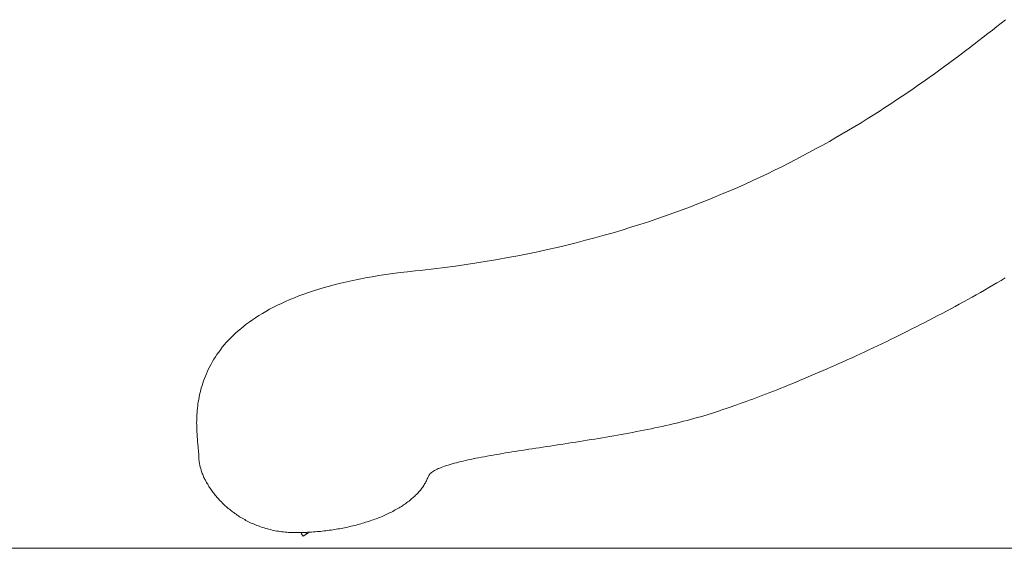
# Model space of a CAD drawing. Units: inches. Extents: x 514 to 662, y 349 to 504.
# Drawn here: x 531 to 548, y 355 to 364 of the extents above; entities that cross this region are included whole.
import ezdxf

# ---------------------------------------------------------------- set-up
doc = ezdxf.new("R2010")
doc.units = ezdxf.units.IN
doc.header["$MEASUREMENT"] = 0
doc.layers.add('_U+0421_U+043B_U+043E_U+0439 1', color=7, linetype='Continuous')

# ---------------------------------------------------------------- blocks, each defined once
blk = doc.blocks.new('block 31')
at = {"layer": '_U+0421_U+043B_U+043E_U+0439 1', "color": 250, "lineweight": 5, "true_color": 0x231f20}
for points in [[(547.806, 363.542), (547.88, 363.6)], [(547.88, 363.6), (547.954, 363.658)], [(547.954, 363.658), (548.026, 363.715)], [(547.654, 363.423), (547.731, 363.483)], [(547.731, 363.483), (547.806, 363.542)], [(547.42, 363.243), (547.499, 363.303)], [(547.499, 363.303), (547.577, 363.364)], [(547.577, 363.364), (547.654, 363.423)], [(547.175, 363.059), (547.258, 363.12)], [(547.258, 363.12), (547.339, 363.182)], [(547.339, 363.182), (547.42, 363.243)], [(546.921, 362.872), (547.007, 362.934)], [(547.007, 362.934), (547.092, 362.997)], [(547.092, 362.997), (547.175, 363.059)], [(546.747, 362.746), (546.835, 362.809)], [(546.835, 362.809), (546.921, 362.872)], [(546.476, 362.557), (546.567, 362.62)], [(546.567, 362.62), (546.658, 362.683)], [(546.658, 362.683), (546.747, 362.746)], [(546.29, 362.43), (546.384, 362.494)], [(546.384, 362.494), (546.476, 362.557)], [(546.001, 362.24), (546.099, 362.303)], [(546.099, 362.303), (546.195, 362.367)], [(546.195, 362.367), (546.29, 362.43)], [(545.702, 362.05), (545.803, 362.113)], [(545.803, 362.113), (545.903, 362.176)], [(545.903, 362.176), (546.001, 362.24)], [(545.496, 361.923), (545.6, 361.986)], [(545.6, 361.986), (545.702, 362.05)], [(545.178, 361.736), (545.285, 361.798)], [(545.285, 361.798), (545.391, 361.861)], [(545.391, 361.861), (545.496, 361.923)], [(544.847, 361.55), (544.959, 361.611)], [(544.959, 361.611), (545.069, 361.673)], [(545.069, 361.673), (545.178, 361.736)], [(544.62, 361.428), (544.735, 361.489)], [(544.735, 361.489), (544.847, 361.55)], [(544.269, 361.247), (544.388, 361.307)], [(544.388, 361.307), (544.505, 361.367)], [(544.505, 361.367), (544.62, 361.428)], [(543.906, 361.071), (544.028, 361.129)], [(544.028, 361.129), (544.15, 361.188)], [(544.15, 361.188), (544.269, 361.247)], [(543.529, 360.9), (543.656, 360.956)], [(543.656, 360.956), (543.782, 361.014)], [(543.782, 361.014), (543.906, 361.071)], [(543.139, 360.734), (543.27, 360.789)], [(543.27, 360.789), (543.4, 360.844)], [(543.4, 360.844), (543.529, 360.9)], [(542.735, 360.574), (542.871, 360.627)], [(542.871, 360.627), (543.006, 360.68)], [(543.006, 360.68), (543.139, 360.734)], [(542.317, 360.421), (542.458, 360.472)], [(542.458, 360.472), (542.597, 360.523)], [(542.597, 360.523), (542.735, 360.574)], [(541.884, 360.276), (542.03, 360.324)], [(542.03, 360.324), (542.174, 360.372)], [(542.174, 360.372), (542.317, 360.421)], [(541.285, 360.096), (541.437, 360.139)], [(541.437, 360.139), (541.588, 360.184)], [(541.588, 360.184), (541.737, 360.23)], [(541.737, 360.23), (541.884, 360.276)], [(540.659, 359.932), (540.818, 359.971)], [(540.818, 359.971), (540.975, 360.012)], [(540.975, 360.012), (541.131, 360.053)], [(541.131, 360.053), (541.285, 360.096)], [(540.004, 359.786), (540.171, 359.82)], [(540.171, 359.82), (540.335, 359.856)], [(540.335, 359.856), (540.498, 359.893)], [(540.498, 359.893), (540.659, 359.932)], [(538.97, 359.604), (539.147, 359.631)], [(539.147, 359.631), (539.322, 359.659)], [(539.322, 359.659), (539.495, 359.689)], [(539.495, 359.689), (539.667, 359.72)], [(539.667, 359.72), (539.837, 359.752)], [(539.837, 359.752), (540.004, 359.786)], [(537.739, 359.454), (537.861, 359.47)], [(537.861, 359.47), (537.985, 359.484)], [(537.985, 359.484), (538.113, 359.498)], [(538.113, 359.498), (538.243, 359.511)], [(538.243, 359.511), (538.428, 359.532)], [(538.428, 359.532), (538.61, 359.555)], [(538.61, 359.555), (538.791, 359.579)], [(538.791, 359.579), (538.97, 359.604)], [(536.77, 359.269), (536.867, 359.293)], [(536.867, 359.293), (536.967, 359.316)], [(536.967, 359.316), (537.069, 359.339)], [(537.069, 359.339), (537.174, 359.36)], [(537.174, 359.36), (537.281, 359.381)], [(537.281, 359.381), (537.392, 359.401)], [(537.392, 359.401), (537.505, 359.42)], [(537.505, 359.42), (537.62, 359.437)], [(537.62, 359.437), (537.739, 359.454)], [(547.882, 359.298), (547.813, 359.257)], [(547.951, 359.338), (547.882, 359.298)], [(548.019, 359.379), (547.951, 359.338)], [(536.242, 359.107), (536.324, 359.136)], [(536.324, 359.136), (536.408, 359.164)], [(536.408, 359.164), (536.495, 359.191)], [(536.495, 359.191), (536.584, 359.218)], [(536.584, 359.218), (536.676, 359.244)], [(536.676, 359.244), (536.77, 359.269)], [(547.604, 359.137), (547.534, 359.097)], [(547.674, 359.177), (547.604, 359.137)], [(547.744, 359.217), (547.674, 359.177)], [(547.813, 359.257), (547.744, 359.217)], [(535.867, 358.953), (535.937, 358.985)], [(535.937, 358.985), (536.01, 359.016)], [(536.01, 359.016), (536.085, 359.047)], [(536.085, 359.047), (536.162, 359.077)], [(536.162, 359.077), (536.242, 359.107)], [(547.322, 358.979), (547.25, 358.94)], [(547.393, 359.018), (547.322, 358.979)], [(547.464, 359.058), (547.393, 359.018)], [(547.534, 359.097), (547.464, 359.058)], [(535.547, 358.784), (535.607, 358.818)], [(535.607, 358.818), (535.668, 358.853)], [(535.668, 358.853), (535.732, 358.887)], [(535.732, 358.887), (535.799, 358.92)], [(535.799, 358.92), (535.867, 358.953)], [(547.035, 358.824), (546.963, 358.785)], [(547.107, 358.862), (547.035, 358.824)], [(547.179, 358.901), (547.107, 358.862)], [(547.25, 358.94), (547.179, 358.901)], [(535.278, 358.602), (535.328, 358.639)], [(535.328, 358.639), (535.38, 358.676)], [(535.38, 358.676), (535.433, 358.712)], [(535.433, 358.712), (535.489, 358.748)], [(535.489, 358.748), (535.547, 358.784)], [(546.674, 358.634), (546.601, 358.597)], [(546.746, 358.672), (546.674, 358.634)], [(546.818, 358.709), (546.746, 358.672)], [(546.891, 358.747), (546.818, 358.709)], [(546.963, 358.785), (546.891, 358.747)], [(535.096, 358.451), (535.139, 358.489)], [(535.139, 358.489), (535.183, 358.527)], [(535.183, 358.527), (535.23, 358.565)], [(535.23, 358.565), (535.278, 358.602)], [(546.383, 358.487), (546.311, 358.451)], [(546.456, 358.524), (546.383, 358.487)], [(546.528, 358.56), (546.456, 358.524)], [(546.601, 358.597), (546.528, 358.56)], [(534.942, 358.294), (534.978, 358.334)], [(534.978, 358.334), (535.016, 358.373)], [(535.016, 358.373), (535.055, 358.412)], [(535.055, 358.412), (535.096, 358.451)], [(546.021, 358.309), (545.949, 358.275)], [(546.093, 358.344), (546.021, 358.309)], [(546.166, 358.38), (546.093, 358.344)], [(546.238, 358.415), (546.166, 358.38)], [(546.311, 358.451), (546.238, 358.415)], [(534.785, 358.095), (534.814, 358.135)], [(534.814, 358.135), (534.844, 358.175)], [(534.844, 358.175), (534.875, 358.215)], [(534.875, 358.215), (534.908, 358.255)], [(534.908, 358.255), (534.942, 358.294)], [(545.663, 358.139), (545.592, 358.106)], [(545.734, 358.173), (545.663, 358.139)], [(545.806, 358.206), (545.734, 358.173)], [(545.877, 358.241), (545.806, 358.206)], [(545.949, 358.275), (545.877, 358.241)], [(534.686, 357.933), (534.709, 357.974)], [(534.709, 357.974), (534.733, 358.014)], [(534.733, 358.014), (534.758, 358.055)], [(534.758, 358.055), (534.785, 358.095)], [(545.31, 357.978), (545.241, 357.947)], [(545.38, 358.009), (545.31, 357.978)], [(545.45, 358.041), (545.38, 358.009)], [(545.521, 358.074), (545.45, 358.041)], [(545.592, 358.106), (545.521, 358.074)], [(534.607, 357.772), (534.625, 357.812)], [(534.625, 357.812), (534.644, 357.853)], [(534.644, 357.853), (534.664, 357.893)], [(534.664, 357.893), (534.686, 357.933)], [(544.966, 357.826), (544.899, 357.796)], [(545.034, 357.855), (544.966, 357.826)], [(545.103, 357.885), (545.034, 357.855)], [(545.172, 357.916), (545.103, 357.885)], [(545.241, 357.947), (545.172, 357.916)], [(534.546, 357.612), (534.56, 357.652)], [(534.56, 357.652), (534.574, 357.692)], [(534.574, 357.692), (534.59, 357.732)], [(534.59, 357.732), (534.607, 357.772)], [(544.569, 357.656), (544.504, 357.63)], [(544.634, 357.683), (544.569, 357.656)], [(544.699, 357.711), (544.634, 357.683)], [(544.765, 357.739), (544.699, 357.711)], [(544.832, 357.767), (544.765, 357.739)], [(544.899, 357.796), (544.832, 357.767)], [(534.502, 357.455), (534.512, 357.494)], [(534.512, 357.494), (534.522, 357.533)], [(534.522, 357.533), (534.534, 357.573)], [(534.534, 357.573), (534.546, 357.612)], [(544.131, 357.479), (544.071, 357.456)], [(544.192, 357.503), (544.131, 357.479)], [(544.253, 357.527), (544.192, 357.503)], [(544.315, 357.552), (544.253, 357.527)], [(544.377, 357.578), (544.315, 357.552)], [(544.44, 357.603), (544.377, 357.578)], [(544.504, 357.63), (544.44, 357.603)], [(534.472, 357.302), (534.478, 357.34)], [(534.478, 357.34), (534.485, 357.378)], [(534.485, 357.378), (534.493, 357.416)], [(534.493, 357.416), (534.502, 357.455)], [(543.674, 357.307), (543.621, 357.287)], [(543.729, 357.326), (543.674, 357.307)], [(543.784, 357.347), (543.729, 357.326)], [(543.84, 357.367), (543.784, 357.347)], [(543.896, 357.389), (543.84, 357.367)], [(543.954, 357.411), (543.896, 357.389)], [(544.012, 357.433), (543.954, 357.411)], [(544.071, 357.456), (544.012, 357.433)], [(534.451, 357.119), (534.454, 357.155)], [(534.454, 357.155), (534.457, 357.191)], [(534.457, 357.191), (534.462, 357.228)], [(534.462, 357.228), (534.466, 357.265)], [(534.466, 357.265), (534.472, 357.302)], [(543.224, 357.151), (543.173, 357.134)], [(543.224, 357.151), (543.274, 357.169)], [(543.321, 357.184), (543.274, 357.169)], [(543.369, 357.2), (543.321, 357.184)], [(543.417, 357.216), (543.369, 357.2)], [(543.467, 357.233), (543.417, 357.216)], [(543.517, 357.251), (543.467, 357.233)], [(543.569, 357.269), (543.517, 357.251)], [(543.621, 357.287), (543.569, 357.269)], [(534.444, 356.947), (534.445, 356.981)], [(534.445, 356.981), (534.446, 357.015)], [(534.446, 357.015), (534.447, 357.049)], [(534.447, 357.049), (534.449, 357.084)], [(534.449, 357.084), (534.451, 357.119)], [(542.679, 356.988), (542.621, 356.973)], [(542.737, 357.003), (542.679, 356.988)], [(542.793, 357.018), (542.737, 357.003)], [(542.85, 357.034), (542.793, 357.018)], [(542.905, 357.05), (542.85, 357.034)], [(542.96, 357.066), (542.905, 357.05)], [(543.014, 357.083), (542.96, 357.066)], [(543.068, 357.099), (543.014, 357.083)], [(543.121, 357.116), (543.068, 357.099)], [(543.173, 357.134), (543.121, 357.116)], [(534.445, 356.915), (534.444, 356.947)], [(534.445, 356.883), (534.445, 356.915)], [(534.446, 356.851), (534.445, 356.883)], [(534.447, 356.82), (534.446, 356.851)], [(534.448, 356.79), (534.447, 356.82)], [(541.891, 356.811), (541.829, 356.799)], [(541.954, 356.823), (541.891, 356.811)], [(542.016, 356.836), (541.954, 356.823)], [(542.079, 356.848), (542.016, 356.836)], [(542.14, 356.861), (542.079, 356.848)], [(542.202, 356.875), (542.14, 356.861)], [(542.263, 356.888), (542.202, 356.875)], [(542.324, 356.902), (542.263, 356.888)], [(542.384, 356.915), (542.324, 356.902)], [(542.444, 356.929), (542.384, 356.915)], [(542.504, 356.944), (542.444, 356.929)], [(542.563, 356.958), (542.504, 356.944)], [(542.621, 356.973), (542.563, 356.958)], [(534.45, 356.761), (534.448, 356.79)], [(534.452, 356.732), (534.45, 356.761)], [(534.454, 356.704), (534.452, 356.732)], [(534.456, 356.676), (534.454, 356.704)], [(534.458, 356.65), (534.456, 356.676)], [(534.46, 356.624), (534.458, 356.65)], [(540.939, 356.645), (540.876, 356.634)], [(541.002, 356.655), (540.939, 356.645)], [(541.066, 356.665), (541.002, 356.655)], [(541.129, 356.675), (541.066, 356.665)], [(541.193, 356.686), (541.129, 356.675)], [(541.257, 356.696), (541.193, 356.686)], [(541.32, 356.707), (541.257, 356.696)], [(541.384, 356.718), (541.32, 356.707)], [(541.448, 356.729), (541.384, 356.718)], [(541.512, 356.74), (541.448, 356.729)], [(541.575, 356.752), (541.512, 356.74)], [(541.639, 356.763), (541.575, 356.752)], [(541.702, 356.775), (541.639, 356.763)], [(541.765, 356.787), (541.702, 356.775)], [(541.829, 356.799), (541.765, 356.787)], [(534.463, 356.599), (534.46, 356.624)], [(534.465, 356.575), (534.463, 356.599)], [(534.467, 356.552), (534.465, 356.575)], [(534.47, 356.529), (534.467, 356.552)], [(534.472, 356.508), (534.47, 356.529)], [(534.474, 356.487), (534.472, 356.508)], [(534.476, 356.468), (534.474, 356.487)], [(539.907, 356.485), (539.85, 356.476)], [(539.964, 356.494), (539.907, 356.485)], [(540.022, 356.503), (539.964, 356.494)], [(540.08, 356.512), (540.022, 356.503)], [(540.139, 356.521), (540.08, 356.512)], [(540.198, 356.53), (540.139, 356.521)], [(540.258, 356.539), (540.198, 356.53)], [(540.318, 356.548), (540.258, 356.539)], [(540.379, 356.558), (540.318, 356.548)], [(540.44, 356.567), (540.379, 356.558)], [(540.501, 356.576), (540.44, 356.567)], [(540.563, 356.586), (540.501, 356.576)], [(540.625, 356.595), (540.563, 356.586)], [(540.687, 356.605), (540.625, 356.595)], [(540.75, 356.615), (540.687, 356.605)], [(540.813, 356.625), (540.75, 356.615)], [(540.876, 356.634), (540.813, 356.625)], [(534.477, 356.449), (534.476, 356.468)], [(534.479, 356.431), (534.477, 356.449)], [(534.48, 356.414), (534.479, 356.431)], [(534.481, 356.399), (534.48, 356.414)], [(534.482, 356.384), (534.481, 356.399)], [(534.482, 356.371), (534.482, 356.384)], [(534.482, 356.357), (534.482, 356.371)], [(534.482, 356.343), (534.482, 356.357)], [(534.483, 356.328), (534.482, 356.343)], [(534.485, 356.314), (534.483, 356.328)], [(534.486, 356.299), (534.485, 356.314)], [(538.961, 356.316), (538.92, 356.306)], [(539.002, 356.325), (538.961, 356.316)], [(539.045, 356.334), (539.002, 356.325)], [(539.089, 356.343), (539.045, 356.334)], [(539.133, 356.352), (539.089, 356.343)], [(539.179, 356.361), (539.133, 356.352)], [(539.226, 356.37), (539.179, 356.361)], [(539.273, 356.379), (539.226, 356.37)], [(539.322, 356.388), (539.273, 356.379)], [(539.371, 356.397), (539.322, 356.388)], [(539.421, 356.406), (539.371, 356.397)], [(539.472, 356.414), (539.421, 356.406)], [(539.524, 356.423), (539.472, 356.414)], [(539.577, 356.432), (539.524, 356.423)], [(539.63, 356.441), (539.577, 356.432)], [(539.684, 356.45), (539.63, 356.441)], [(539.739, 356.459), (539.684, 356.45)], [(539.794, 356.467), (539.739, 356.459)], [(539.85, 356.476), (539.794, 356.467)], [(534.488, 356.285), (534.486, 356.299)], [(534.491, 356.27), (534.488, 356.285)], [(534.493, 356.255), (534.491, 356.27)], [(534.496, 356.24), (534.493, 356.255)], [(534.5, 356.224), (534.496, 356.24)], [(534.503, 356.209), (534.5, 356.224)], [(534.507, 356.193), (534.503, 356.209)], [(534.512, 356.177), (534.507, 356.193)], [(534.517, 356.161), (534.512, 356.177)], [(534.522, 356.146), (534.517, 356.161)], [(538.458, 356.157), (538.438, 356.146)], [(538.48, 356.167), (538.458, 356.157)], [(538.502, 356.178), (538.48, 356.167)], [(538.527, 356.188), (538.502, 356.178)], [(538.552, 356.199), (538.527, 356.188)], [(538.579, 356.209), (538.552, 356.199)], [(538.608, 356.219), (538.579, 356.209)], [(538.638, 356.229), (538.608, 356.219)], [(538.669, 356.239), (538.638, 356.229)], [(538.701, 356.249), (538.669, 356.239)], [(538.734, 356.259), (538.701, 356.249)], [(538.769, 356.269), (538.734, 356.259)], [(538.805, 356.278), (538.769, 356.269)], [(538.842, 356.288), (538.805, 356.278)], [(538.881, 356.297), (538.842, 356.288)], [(538.92, 356.306), (538.881, 356.297)], [(534.527, 356.129), (534.522, 356.146)], [(534.533, 356.113), (534.527, 356.129)], [(534.539, 356.097), (534.533, 356.113)], [(534.546, 356.081), (534.539, 356.097)], [(534.552, 356.064), (534.546, 356.081)], [(534.56, 356.048), (534.552, 356.064)], [(534.567, 356.031), (534.56, 356.048)], [(534.575, 356.015), (534.567, 356.031)], [(534.583, 355.998), (534.575, 356.015)], [(534.591, 355.982), (534.583, 355.998)], [(538.31, 355.991), (538.303, 355.974)], [(538.317, 356.007), (538.31, 355.991)], [(538.324, 356.023), (538.317, 356.007)], [(538.33, 356.04), (538.324, 356.023)], [(538.336, 356.053), (538.33, 356.04)], [(538.343, 356.065), (538.336, 356.053)], [(538.352, 356.077), (538.343, 356.065)], [(538.362, 356.089), (538.352, 356.077)], [(538.374, 356.1), (538.362, 356.089)], [(538.388, 356.112), (538.374, 356.1)], [(538.403, 356.123), (538.388, 356.112)], [(538.42, 356.135), (538.403, 356.123)], [(538.438, 356.146), (538.42, 356.135)], [(534.6, 355.965), (534.591, 355.982)], [(534.609, 355.948), (534.6, 355.965)], [(534.619, 355.931), (534.609, 355.948)], [(534.629, 355.915), (534.619, 355.931)], [(534.639, 355.898), (534.629, 355.915)], [(534.649, 355.881), (534.639, 355.898)], [(534.66, 355.864), (534.649, 355.881)], [(534.671, 355.848), (534.66, 355.864)], [(534.682, 355.831), (534.671, 355.848)], [(534.694, 355.814), (534.682, 355.831)], [(538.202, 355.818), (538.189, 355.803)], [(538.214, 355.833), (538.202, 355.818)], [(538.225, 355.848), (538.214, 355.833)], [(538.236, 355.863), (538.225, 355.848)], [(538.247, 355.879), (538.236, 355.863)], [(538.258, 355.895), (538.247, 355.879)], [(538.267, 355.91), (538.258, 355.895)], [(538.277, 355.926), (538.267, 355.91)], [(538.286, 355.942), (538.277, 355.926)], [(538.295, 355.958), (538.286, 355.942)], [(538.303, 355.974), (538.295, 355.958)], [(534.706, 355.798), (534.694, 355.814)], [(534.718, 355.781), (534.706, 355.798)], [(534.731, 355.764), (534.718, 355.781)], [(534.744, 355.748), (534.731, 355.764)], [(534.757, 355.731), (534.744, 355.748)], [(534.771, 355.715), (534.757, 355.731)], [(534.785, 355.699), (534.771, 355.715)], [(534.799, 355.682), (534.785, 355.699)], [(534.814, 355.666), (534.799, 355.682)], [(534.828, 355.65), (534.814, 355.666)], [(538.043, 355.66), (538.027, 355.647)], [(538.06, 355.674), (538.043, 355.66)], [(538.076, 355.688), (538.06, 355.674)], [(538.091, 355.702), (538.076, 355.688)], [(538.106, 355.716), (538.091, 355.702)], [(538.121, 355.73), (538.106, 355.716)], [(538.135, 355.744), (538.121, 355.73)], [(538.15, 355.759), (538.135, 355.744)], [(538.163, 355.773), (538.15, 355.759)], [(538.176, 355.788), (538.163, 355.773)], [(538.189, 355.803), (538.176, 355.788)], [(534.844, 355.634), (534.828, 355.65)], [(534.859, 355.618), (534.844, 355.634)], [(534.875, 355.603), (534.859, 355.618)], [(534.891, 355.587), (534.875, 355.603)], [(534.907, 355.571), (534.891, 355.587)], [(534.924, 355.556), (534.907, 355.571)], [(534.941, 355.541), (534.924, 355.556)], [(534.958, 355.526), (534.941, 355.541)], [(534.975, 355.511), (534.958, 355.526)], [(534.993, 355.496), (534.975, 355.511)], [(535.011, 355.481), (534.993, 355.496)], [(537.801, 355.496), (537.78, 355.484)], [(537.822, 355.507), (537.801, 355.496)], [(537.842, 355.519), (537.822, 355.507)], [(537.862, 355.531), (537.842, 355.519)], [(537.881, 355.544), (537.862, 355.531)], [(537.901, 355.556), (537.881, 355.544)], [(537.92, 355.569), (537.901, 355.556)], [(537.938, 355.581), (537.92, 355.569)], [(537.957, 355.594), (537.938, 355.581)], [(537.975, 355.607), (537.957, 355.594)], [(537.992, 355.62), (537.975, 355.607)], [(538.01, 355.633), (537.992, 355.62)], [(538.027, 355.647), (538.01, 355.633)], [(535.03, 355.467), (535.011, 355.481)], [(535.048, 355.453), (535.03, 355.467)], [(535.067, 355.439), (535.048, 355.453)], [(535.086, 355.425), (535.067, 355.439)], [(535.106, 355.411), (535.086, 355.425)], [(535.126, 355.398), (535.106, 355.411)], [(535.146, 355.384), (535.126, 355.398)], [(535.166, 355.371), (535.146, 355.384)], [(535.187, 355.359), (535.166, 355.371)], [(535.208, 355.346), (535.187, 355.359)], [(535.229, 355.334), (535.208, 355.346)], [(535.251, 355.322), (535.229, 355.334)], [(537.435, 355.328), (537.41, 355.319)], [(537.46, 355.338), (537.435, 355.328)], [(537.484, 355.347), (537.46, 355.338)], [(537.509, 355.357), (537.484, 355.347)], [(537.533, 355.366), (537.509, 355.357)], [(537.557, 355.376), (537.533, 355.366)], [(537.58, 355.386), (537.557, 355.376)], [(537.603, 355.397), (537.58, 355.386)], [(537.626, 355.407), (537.603, 355.397)], [(537.649, 355.417), (537.626, 355.407)], [(537.672, 355.428), (537.649, 355.417)], [(537.694, 355.439), (537.672, 355.428)], [(537.716, 355.45), (537.694, 355.439)], [(537.738, 355.461), (537.716, 355.45)], [(537.759, 355.473), (537.738, 355.461)], [(537.78, 355.484), (537.759, 355.473)], [(535.272, 355.31), (535.251, 355.322)], [(535.294, 355.298), (535.272, 355.31)], [(535.317, 355.287), (535.294, 355.298)], [(535.339, 355.276), (535.317, 355.287)], [(535.362, 355.265), (535.339, 355.276)], [(535.385, 355.255), (535.362, 355.265)], [(535.409, 355.244), (535.385, 355.255)], [(535.432, 355.235), (535.409, 355.244)], [(535.456, 355.225), (535.432, 355.235)], [(535.48, 355.216), (535.456, 355.225)], [(535.505, 355.207), (535.48, 355.216)], [(535.53, 355.198), (535.505, 355.207)], [(535.554, 355.19), (535.53, 355.198)], [(535.58, 355.182), (535.554, 355.19)], [(535.605, 355.174), (535.58, 355.182)], [(535.631, 355.167), (535.605, 355.174)], [(535.657, 355.16), (535.631, 355.167)], [(535.683, 355.154), (535.657, 355.16)], [(536.787, 355.16), (536.758, 355.156)], [(536.815, 355.165), (536.787, 355.16)], [(536.844, 355.17), (536.815, 355.165)], [(536.872, 355.175), (536.844, 355.17)], [(536.901, 355.181), (536.872, 355.175)], [(536.929, 355.186), (536.901, 355.181)], [(536.957, 355.192), (536.929, 355.186)], [(536.985, 355.198), (536.957, 355.192)], [(537.013, 355.205), (536.985, 355.198)], [(537.041, 355.211), (537.013, 355.205)], [(537.068, 355.218), (537.041, 355.211)], [(537.095, 355.224), (537.068, 355.218)], [(537.123, 355.231), (537.095, 355.224)], [(537.15, 355.238), (537.123, 355.231)], [(537.177, 355.246), (537.15, 355.238)], [(537.203, 355.253), (537.177, 355.246)], [(537.23, 355.261), (537.203, 355.253)], [(537.256, 355.269), (537.23, 355.261)], [(537.282, 355.277), (537.256, 355.269)], [(537.308, 355.285), (537.282, 355.277)], [(537.334, 355.293), (537.308, 355.285)], [(537.36, 355.302), (537.334, 355.293)], [(537.385, 355.311), (537.36, 355.302)], [(537.41, 355.319), (537.385, 355.311)], [(535.71, 355.147), (535.683, 355.154)], [(535.736, 355.142), (535.71, 355.147)], [(535.763, 355.136), (535.736, 355.142)], [(535.791, 355.131), (535.763, 355.136)], [(535.818, 355.127), (535.791, 355.131)], [(535.846, 355.123), (535.818, 355.127)], [(535.874, 355.119), (535.846, 355.123)], [(535.902, 355.115), (535.874, 355.119)], [(535.93, 355.112), (535.902, 355.115)], [(535.959, 355.11), (535.93, 355.112)], [(535.988, 355.108), (535.959, 355.11)], [(536.017, 355.106), (535.988, 355.108)], [(536.047, 355.105), (536.017, 355.106)], [(536.076, 355.104), (536.047, 355.105)], [(536.106, 355.104), (536.076, 355.104)], [(536.136, 355.104), (536.106, 355.104)], [(536.166, 355.105), (536.136, 355.104)], [(536.193, 355.105), (536.166, 355.105)], [(536.316, 355.11), (536.308, 355.109)], [(536.346, 355.111), (536.316, 355.11)], [(536.375, 355.113), (536.346, 355.111)], [(536.405, 355.115), (536.375, 355.113)], [(536.435, 355.117), (536.405, 355.115)], [(536.465, 355.12), (536.435, 355.117)], [(536.494, 355.122), (536.465, 355.12)], [(536.524, 355.125), (536.494, 355.122)], [(536.553, 355.128), (536.524, 355.125)], [(536.583, 355.132), (536.553, 355.128)], [(536.612, 355.135), (536.583, 355.132)], [(536.641, 355.139), (536.612, 355.135)], [(536.671, 355.143), (536.641, 355.139)], [(536.7, 355.147), (536.671, 355.143)], [(536.729, 355.151), (536.7, 355.147)], [(536.758, 355.156), (536.729, 355.151)]]:
    blk.add_lwpolyline(points, dxfattribs=at)
blk = doc.blocks.new('block 33')
at = {"layer": '_U+0421_U+043B_U+043E_U+0439 1', "color": 250, "lineweight": 5, "true_color": 0x231f20}
for points in [[(536.193, 355.105), (536.205, 355.086)], [(536.205, 355.086), (536.235, 355.042)], [(536.235, 355.042), (536.295, 355.083)], [(536.278, 355.108), (536.295, 355.083)], [(536.314, 355.101), (536.295, 355.083)], [(536.309, 355.109), (536.314, 355.101)]]:
    blk.add_lwpolyline(points, dxfattribs=at)
blk = doc.blocks.new('block 63')
at = {"layer": '_U+0421_U+043B_U+043E_U+0439 1', "color": 250, "lineweight": 5, "true_color": 0x231f20}
for points in [[(547.806, 363.542), (547.88, 363.6)], [(547.88, 363.6), (547.954, 363.658)], [(547.954, 363.658), (548.026, 363.715)], [(547.654, 363.423), (547.731, 363.483)], [(547.731, 363.483), (547.806, 363.542)], [(547.42, 363.243), (547.499, 363.303)], [(547.499, 363.303), (547.577, 363.364)], [(547.577, 363.364), (547.654, 363.423)], [(547.175, 363.059), (547.258, 363.12)], [(547.258, 363.12), (547.339, 363.182)], [(547.339, 363.182), (547.42, 363.243)], [(546.921, 362.872), (547.007, 362.934)], [(547.007, 362.934), (547.092, 362.997)], [(547.092, 362.997), (547.175, 363.059)], [(546.747, 362.746), (546.835, 362.809)], [(546.835, 362.809), (546.921, 362.872)], [(546.476, 362.557), (546.567, 362.62)], [(546.567, 362.62), (546.658, 362.683)], [(546.658, 362.683), (546.747, 362.746)], [(546.29, 362.43), (546.384, 362.494)], [(546.384, 362.494), (546.476, 362.557)], [(546.001, 362.24), (546.099, 362.303)], [(546.099, 362.303), (546.195, 362.367)], [(546.195, 362.367), (546.29, 362.43)], [(545.702, 362.05), (545.803, 362.113)], [(545.803, 362.113), (545.903, 362.176)], [(545.903, 362.176), (546.001, 362.24)], [(545.496, 361.923), (545.6, 361.986)], [(545.6, 361.986), (545.702, 362.05)], [(545.178, 361.736), (545.285, 361.798)], [(545.285, 361.798), (545.391, 361.861)], [(545.391, 361.861), (545.496, 361.923)], [(544.847, 361.55), (544.959, 361.611)], [(544.959, 361.611), (545.069, 361.673)], [(545.069, 361.673), (545.178, 361.736)], [(544.62, 361.428), (544.735, 361.489)], [(544.735, 361.489), (544.847, 361.55)], [(544.269, 361.247), (544.388, 361.307)], [(544.388, 361.307), (544.505, 361.367)], [(544.505, 361.367), (544.62, 361.428)], [(543.906, 361.071), (544.028, 361.129)], [(544.028, 361.129), (544.15, 361.188)], [(544.15, 361.188), (544.269, 361.247)], [(543.529, 360.9), (543.656, 360.956)], [(543.656, 360.956), (543.782, 361.014)], [(543.782, 361.014), (543.906, 361.071)], [(543.139, 360.734), (543.27, 360.789)], [(543.27, 360.789), (543.4, 360.844)], [(543.4, 360.844), (543.529, 360.9)], [(542.735, 360.574), (542.871, 360.627)], [(542.871, 360.627), (543.006, 360.68)], [(543.006, 360.68), (543.139, 360.734)], [(542.317, 360.421), (542.458, 360.472)], [(542.458, 360.472), (542.597, 360.523)], [(542.597, 360.523), (542.735, 360.574)], [(541.884, 360.276), (542.03, 360.324)], [(542.03, 360.324), (542.174, 360.372)], [(542.174, 360.372), (542.317, 360.421)], [(541.285, 360.096), (541.437, 360.139)], [(541.437, 360.139), (541.588, 360.184)], [(541.588, 360.184), (541.737, 360.23)], [(541.737, 360.23), (541.884, 360.276)], [(540.659, 359.932), (540.818, 359.971)], [(540.818, 359.971), (540.975, 360.012)], [(540.975, 360.012), (541.131, 360.053)], [(541.131, 360.053), (541.285, 360.096)], [(540.004, 359.786), (540.171, 359.82)], [(540.171, 359.82), (540.335, 359.856)], [(540.335, 359.856), (540.498, 359.893)], [(540.498, 359.893), (540.659, 359.932)], [(538.97, 359.604), (539.147, 359.631)], [(539.147, 359.631), (539.322, 359.659)], [(539.322, 359.659), (539.495, 359.689)], [(539.495, 359.689), (539.667, 359.72)], [(539.667, 359.72), (539.837, 359.752)], [(539.837, 359.752), (540.004, 359.786)], [(537.739, 359.454), (537.861, 359.47)], [(537.861, 359.47), (537.985, 359.484)], [(537.985, 359.484), (538.113, 359.498)], [(538.113, 359.498), (538.243, 359.511)], [(538.243, 359.511), (538.428, 359.532)], [(538.428, 359.532), (538.61, 359.555)], [(538.61, 359.555), (538.791, 359.579)], [(538.791, 359.579), (538.97, 359.604)], [(536.77, 359.269), (536.867, 359.293)], [(536.867, 359.293), (536.967, 359.316)], [(536.967, 359.316), (537.069, 359.339)], [(537.069, 359.339), (537.174, 359.36)], [(537.174, 359.36), (537.281, 359.381)], [(537.281, 359.381), (537.392, 359.401)], [(537.392, 359.401), (537.505, 359.42)], [(537.505, 359.42), (537.62, 359.437)], [(537.62, 359.437), (537.739, 359.454)], [(547.882, 359.298), (547.813, 359.257)], [(547.951, 359.338), (547.882, 359.298)], [(548.019, 359.379), (547.951, 359.338)], [(536.242, 359.107), (536.324, 359.136)], [(536.324, 359.136), (536.408, 359.164)], [(536.408, 359.164), (536.495, 359.191)], [(536.495, 359.191), (536.584, 359.218)], [(536.584, 359.218), (536.676, 359.244)], [(536.676, 359.244), (536.77, 359.269)], [(547.604, 359.137), (547.534, 359.097)], [(547.674, 359.177), (547.604, 359.137)], [(547.744, 359.217), (547.674, 359.177)], [(547.813, 359.257), (547.744, 359.217)], [(535.867, 358.953), (535.937, 358.985)], [(535.937, 358.985), (536.01, 359.016)], [(536.01, 359.016), (536.085, 359.047)], [(536.085, 359.047), (536.162, 359.077)], [(536.162, 359.077), (536.242, 359.107)], [(547.322, 358.979), (547.25, 358.94)], [(547.393, 359.018), (547.322, 358.979)], [(547.464, 359.058), (547.393, 359.018)], [(547.534, 359.097), (547.464, 359.058)], [(535.547, 358.784), (535.607, 358.818)], [(535.607, 358.818), (535.668, 358.853)], [(535.668, 358.853), (535.732, 358.887)], [(535.732, 358.887), (535.799, 358.92)], [(535.799, 358.92), (535.867, 358.953)], [(547.035, 358.824), (546.963, 358.785)], [(547.107, 358.862), (547.035, 358.824)], [(547.179, 358.901), (547.107, 358.862)], [(547.25, 358.94), (547.179, 358.901)], [(535.278, 358.602), (535.328, 358.639)], [(535.328, 358.639), (535.38, 358.676)], [(535.38, 358.676), (535.433, 358.712)], [(535.433, 358.712), (535.489, 358.748)], [(535.489, 358.748), (535.547, 358.784)], [(546.674, 358.634), (546.601, 358.597)], [(546.746, 358.672), (546.674, 358.634)], [(546.818, 358.709), (546.746, 358.672)], [(546.891, 358.747), (546.818, 358.709)], [(546.963, 358.785), (546.891, 358.747)], [(535.096, 358.451), (535.139, 358.489)], [(535.139, 358.489), (535.183, 358.527)], [(535.183, 358.527), (535.23, 358.565)], [(535.23, 358.565), (535.278, 358.602)], [(546.383, 358.487), (546.311, 358.451)], [(546.456, 358.524), (546.383, 358.487)], [(546.528, 358.56), (546.456, 358.524)], [(546.601, 358.597), (546.528, 358.56)], [(534.942, 358.294), (534.978, 358.334)], [(534.978, 358.334), (535.016, 358.373)], [(535.016, 358.373), (535.055, 358.412)], [(535.055, 358.412), (535.096, 358.451)], [(546.021, 358.309), (545.949, 358.275)], [(546.093, 358.344), (546.021, 358.309)], [(546.166, 358.38), (546.093, 358.344)], [(546.238, 358.415), (546.166, 358.38)], [(546.311, 358.451), (546.238, 358.415)], [(534.785, 358.095), (534.814, 358.135)], [(534.814, 358.135), (534.844, 358.175)], [(534.844, 358.175), (534.875, 358.215)], [(534.875, 358.215), (534.908, 358.255)], [(534.908, 358.255), (534.942, 358.294)], [(545.663, 358.139), (545.592, 358.106)], [(545.734, 358.173), (545.663, 358.139)], [(545.806, 358.206), (545.734, 358.173)], [(545.877, 358.241), (545.806, 358.206)], [(545.949, 358.275), (545.877, 358.241)], [(534.686, 357.933), (534.709, 357.974)], [(534.709, 357.974), (534.733, 358.014)], [(534.733, 358.014), (534.758, 358.055)], [(534.758, 358.055), (534.785, 358.095)], [(545.31, 357.978), (545.241, 357.947)], [(545.38, 358.009), (545.31, 357.978)], [(545.45, 358.041), (545.38, 358.009)], [(545.521, 358.074), (545.45, 358.041)], [(545.592, 358.106), (545.521, 358.074)], [(534.607, 357.772), (534.625, 357.812)], [(534.625, 357.812), (534.644, 357.853)], [(534.644, 357.853), (534.664, 357.893)], [(534.664, 357.893), (534.686, 357.933)], [(544.966, 357.826), (544.899, 357.796)], [(545.034, 357.855), (544.966, 357.826)], [(545.103, 357.885), (545.034, 357.855)], [(545.172, 357.916), (545.103, 357.885)], [(545.241, 357.947), (545.172, 357.916)], [(534.546, 357.612), (534.56, 357.652)], [(534.56, 357.652), (534.574, 357.692)], [(534.574, 357.692), (534.59, 357.732)], [(534.59, 357.732), (534.607, 357.772)], [(544.569, 357.656), (544.504, 357.63)], [(544.634, 357.683), (544.569, 357.656)], [(544.699, 357.711), (544.634, 357.683)], [(544.765, 357.739), (544.699, 357.711)], [(544.832, 357.767), (544.765, 357.739)], [(544.899, 357.796), (544.832, 357.767)], [(534.502, 357.455), (534.512, 357.494)], [(534.512, 357.494), (534.522, 357.533)], [(534.522, 357.533), (534.534, 357.573)], [(534.534, 357.573), (534.546, 357.612)], [(544.131, 357.479), (544.071, 357.456)], [(544.192, 357.503), (544.131, 357.479)], [(544.253, 357.527), (544.192, 357.503)], [(544.315, 357.552), (544.253, 357.527)], [(544.377, 357.578), (544.315, 357.552)], [(544.44, 357.603), (544.377, 357.578)], [(544.504, 357.63), (544.44, 357.603)], [(534.472, 357.302), (534.478, 357.34)], [(534.478, 357.34), (534.485, 357.378)], [(534.485, 357.378), (534.493, 357.416)], [(534.493, 357.416), (534.502, 357.455)], [(543.674, 357.307), (543.621, 357.287)], [(543.729, 357.326), (543.674, 357.307)], [(543.784, 357.347), (543.729, 357.326)], [(543.84, 357.367), (543.784, 357.347)], [(543.896, 357.389), (543.84, 357.367)], [(543.954, 357.411), (543.896, 357.389)], [(544.012, 357.433), (543.954, 357.411)], [(544.071, 357.456), (544.012, 357.433)], [(534.451, 357.119), (534.454, 357.155)], [(534.454, 357.155), (534.457, 357.191)], [(534.457, 357.191), (534.462, 357.228)], [(534.462, 357.228), (534.466, 357.265)], [(534.466, 357.265), (534.472, 357.302)], [(543.224, 357.151), (543.173, 357.134)], [(543.224, 357.151), (543.274, 357.169)], [(543.321, 357.184), (543.274, 357.169)], [(543.369, 357.2), (543.321, 357.184)], [(543.417, 357.216), (543.369, 357.2)], [(543.467, 357.233), (543.417, 357.216)], [(543.517, 357.251), (543.467, 357.233)], [(543.569, 357.269), (543.517, 357.251)], [(543.621, 357.287), (543.569, 357.269)], [(534.444, 356.947), (534.445, 356.981)], [(534.445, 356.981), (534.446, 357.015)], [(534.446, 357.015), (534.447, 357.049)], [(534.447, 357.049), (534.449, 357.084)], [(534.449, 357.084), (534.451, 357.119)], [(542.679, 356.988), (542.621, 356.973)], [(542.737, 357.003), (542.679, 356.988)], [(542.793, 357.018), (542.737, 357.003)], [(542.85, 357.034), (542.793, 357.018)], [(542.905, 357.05), (542.85, 357.034)], [(542.96, 357.066), (542.905, 357.05)], [(543.014, 357.083), (542.96, 357.066)], [(543.068, 357.099), (543.014, 357.083)], [(543.121, 357.116), (543.068, 357.099)], [(543.173, 357.134), (543.121, 357.116)], [(534.445, 356.915), (534.444, 356.947)], [(534.445, 356.883), (534.445, 356.915)], [(534.446, 356.851), (534.445, 356.883)], [(534.447, 356.82), (534.446, 356.851)], [(534.448, 356.79), (534.447, 356.82)], [(541.891, 356.811), (541.829, 356.799)], [(541.954, 356.823), (541.891, 356.811)], [(542.016, 356.836), (541.954, 356.823)], [(542.079, 356.848), (542.016, 356.836)], [(542.14, 356.861), (542.079, 356.848)], [(542.202, 356.875), (542.14, 356.861)], [(542.263, 356.888), (542.202, 356.875)], [(542.324, 356.902), (542.263, 356.888)], [(542.384, 356.915), (542.324, 356.902)], [(542.444, 356.929), (542.384, 356.915)], [(542.504, 356.944), (542.444, 356.929)], [(542.563, 356.958), (542.504, 356.944)], [(542.621, 356.973), (542.563, 356.958)], [(534.45, 356.761), (534.448, 356.79)], [(534.452, 356.732), (534.45, 356.761)], [(534.454, 356.704), (534.452, 356.732)], [(534.456, 356.676), (534.454, 356.704)], [(534.458, 356.65), (534.456, 356.676)], [(534.46, 356.624), (534.458, 356.65)], [(540.939, 356.645), (540.876, 356.634)], [(541.002, 356.655), (540.939, 356.645)], [(541.066, 356.665), (541.002, 356.655)], [(541.129, 356.675), (541.066, 356.665)], [(541.193, 356.686), (541.129, 356.675)], [(541.257, 356.696), (541.193, 356.686)], [(541.32, 356.707), (541.257, 356.696)], [(541.384, 356.718), (541.32, 356.707)], [(541.448, 356.729), (541.384, 356.718)], [(541.512, 356.74), (541.448, 356.729)], [(541.575, 356.752), (541.512, 356.74)], [(541.639, 356.763), (541.575, 356.752)], [(541.702, 356.775), (541.639, 356.763)], [(541.765, 356.787), (541.702, 356.775)], [(541.829, 356.799), (541.765, 356.787)], [(534.463, 356.599), (534.46, 356.624)], [(534.465, 356.575), (534.463, 356.599)], [(534.467, 356.552), (534.465, 356.575)], [(534.47, 356.529), (534.467, 356.552)], [(534.472, 356.508), (534.47, 356.529)], [(534.474, 356.487), (534.472, 356.508)], [(534.476, 356.468), (534.474, 356.487)], [(539.907, 356.485), (539.85, 356.476)], [(539.964, 356.494), (539.907, 356.485)], [(540.022, 356.503), (539.964, 356.494)], [(540.08, 356.512), (540.022, 356.503)], [(540.139, 356.521), (540.08, 356.512)], [(540.198, 356.53), (540.139, 356.521)], [(540.258, 356.539), (540.198, 356.53)], [(540.318, 356.548), (540.258, 356.539)], [(540.379, 356.558), (540.318, 356.548)], [(540.44, 356.567), (540.379, 356.558)], [(540.501, 356.576), (540.44, 356.567)], [(540.563, 356.586), (540.501, 356.576)], [(540.625, 356.595), (540.563, 356.586)], [(540.687, 356.605), (540.625, 356.595)], [(540.75, 356.615), (540.687, 356.605)], [(540.813, 356.625), (540.75, 356.615)], [(540.876, 356.634), (540.813, 356.625)], [(534.477, 356.449), (534.476, 356.468)], [(534.479, 356.431), (534.477, 356.449)], [(534.48, 356.414), (534.479, 356.431)], [(534.481, 356.399), (534.48, 356.414)], [(534.482, 356.384), (534.481, 356.399)], [(534.482, 356.371), (534.482, 356.384)], [(534.482, 356.357), (534.482, 356.371)], [(534.482, 356.343), (534.482, 356.357)], [(534.483, 356.328), (534.482, 356.343)], [(534.485, 356.314), (534.483, 356.328)], [(534.486, 356.299), (534.485, 356.314)], [(538.961, 356.316), (538.92, 356.306)], [(539.002, 356.325), (538.961, 356.316)], [(539.045, 356.334), (539.002, 356.325)], [(539.089, 356.343), (539.045, 356.334)], [(539.133, 356.352), (539.089, 356.343)], [(539.179, 356.361), (539.133, 356.352)], [(539.226, 356.37), (539.179, 356.361)], [(539.273, 356.379), (539.226, 356.37)], [(539.322, 356.388), (539.273, 356.379)], [(539.371, 356.397), (539.322, 356.388)], [(539.421, 356.406), (539.371, 356.397)], [(539.472, 356.414), (539.421, 356.406)], [(539.524, 356.423), (539.472, 356.414)], [(539.577, 356.432), (539.524, 356.423)], [(539.63, 356.441), (539.577, 356.432)], [(539.684, 356.45), (539.63, 356.441)], [(539.739, 356.459), (539.684, 356.45)], [(539.794, 356.467), (539.739, 356.459)], [(539.85, 356.476), (539.794, 356.467)], [(534.488, 356.285), (534.486, 356.299)], [(534.491, 356.27), (534.488, 356.285)], [(534.493, 356.255), (534.491, 356.27)], [(534.496, 356.24), (534.493, 356.255)], [(534.5, 356.224), (534.496, 356.24)], [(534.503, 356.209), (534.5, 356.224)], [(534.507, 356.193), (534.503, 356.209)], [(534.512, 356.177), (534.507, 356.193)], [(534.517, 356.161), (534.512, 356.177)], [(534.522, 356.146), (534.517, 356.161)], [(538.458, 356.157), (538.438, 356.146)], [(538.48, 356.167), (538.458, 356.157)], [(538.502, 356.178), (538.48, 356.167)], [(538.527, 356.188), (538.502, 356.178)], [(538.552, 356.199), (538.527, 356.188)], [(538.579, 356.209), (538.552, 356.199)], [(538.608, 356.219), (538.579, 356.209)], [(538.638, 356.229), (538.608, 356.219)], [(538.669, 356.239), (538.638, 356.229)], [(538.701, 356.249), (538.669, 356.239)], [(538.734, 356.259), (538.701, 356.249)], [(538.769, 356.269), (538.734, 356.259)], [(538.805, 356.278), (538.769, 356.269)], [(538.842, 356.288), (538.805, 356.278)], [(538.881, 356.297), (538.842, 356.288)], [(538.92, 356.306), (538.881, 356.297)], [(534.527, 356.129), (534.522, 356.146)], [(534.533, 356.113), (534.527, 356.129)], [(534.539, 356.097), (534.533, 356.113)], [(534.546, 356.081), (534.539, 356.097)], [(534.552, 356.064), (534.546, 356.081)], [(534.56, 356.048), (534.552, 356.064)], [(534.567, 356.031), (534.56, 356.048)], [(534.575, 356.015), (534.567, 356.031)], [(534.583, 355.998), (534.575, 356.015)], [(534.591, 355.982), (534.583, 355.998)], [(538.31, 355.991), (538.303, 355.974)], [(538.317, 356.007), (538.31, 355.991)], [(538.324, 356.023), (538.317, 356.007)], [(538.33, 356.04), (538.324, 356.023)], [(538.336, 356.053), (538.33, 356.04)], [(538.343, 356.065), (538.336, 356.053)], [(538.352, 356.077), (538.343, 356.065)], [(538.362, 356.089), (538.352, 356.077)], [(538.374, 356.1), (538.362, 356.089)], [(538.388, 356.112), (538.374, 356.1)], [(538.403, 356.123), (538.388, 356.112)], [(538.42, 356.135), (538.403, 356.123)], [(538.438, 356.146), (538.42, 356.135)], [(534.6, 355.965), (534.591, 355.982)], [(534.609, 355.948), (534.6, 355.965)], [(534.619, 355.931), (534.609, 355.948)], [(534.629, 355.915), (534.619, 355.931)], [(534.639, 355.898), (534.629, 355.915)], [(534.649, 355.881), (534.639, 355.898)], [(534.66, 355.864), (534.649, 355.881)], [(534.671, 355.848), (534.66, 355.864)], [(534.682, 355.831), (534.671, 355.848)], [(534.694, 355.814), (534.682, 355.831)], [(538.202, 355.818), (538.189, 355.803)], [(538.214, 355.833), (538.202, 355.818)], [(538.225, 355.848), (538.214, 355.833)], [(538.236, 355.863), (538.225, 355.848)], [(538.247, 355.879), (538.236, 355.863)], [(538.258, 355.895), (538.247, 355.879)], [(538.267, 355.91), (538.258, 355.895)], [(538.277, 355.926), (538.267, 355.91)], [(538.286, 355.942), (538.277, 355.926)], [(538.295, 355.958), (538.286, 355.942)], [(538.303, 355.974), (538.295, 355.958)], [(534.706, 355.798), (534.694, 355.814)], [(534.718, 355.781), (534.706, 355.798)], [(534.731, 355.764), (534.718, 355.781)], [(534.744, 355.748), (534.731, 355.764)], [(534.757, 355.731), (534.744, 355.748)], [(534.771, 355.715), (534.757, 355.731)], [(534.785, 355.699), (534.771, 355.715)], [(534.799, 355.682), (534.785, 355.699)], [(534.814, 355.666), (534.799, 355.682)], [(534.828, 355.65), (534.814, 355.666)], [(538.043, 355.66), (538.027, 355.647)], [(538.06, 355.674), (538.043, 355.66)], [(538.076, 355.688), (538.06, 355.674)], [(538.091, 355.702), (538.076, 355.688)], [(538.106, 355.716), (538.091, 355.702)], [(538.121, 355.73), (538.106, 355.716)], [(538.135, 355.744), (538.121, 355.73)], [(538.15, 355.759), (538.135, 355.744)], [(538.163, 355.773), (538.15, 355.759)], [(538.176, 355.788), (538.163, 355.773)], [(538.189, 355.803), (538.176, 355.788)], [(534.844, 355.634), (534.828, 355.65)], [(534.859, 355.618), (534.844, 355.634)], [(534.875, 355.603), (534.859, 355.618)], [(534.891, 355.587), (534.875, 355.603)], [(534.907, 355.571), (534.891, 355.587)], [(534.924, 355.556), (534.907, 355.571)], [(534.941, 355.541), (534.924, 355.556)], [(534.958, 355.526), (534.941, 355.541)], [(534.975, 355.511), (534.958, 355.526)], [(534.993, 355.496), (534.975, 355.511)], [(535.011, 355.481), (534.993, 355.496)], [(537.801, 355.496), (537.78, 355.484)], [(537.822, 355.507), (537.801, 355.496)], [(537.842, 355.519), (537.822, 355.507)], [(537.862, 355.531), (537.842, 355.519)], [(537.881, 355.544), (537.862, 355.531)], [(537.901, 355.556), (537.881, 355.544)], [(537.92, 355.569), (537.901, 355.556)], [(537.938, 355.581), (537.92, 355.569)], [(537.957, 355.594), (537.938, 355.581)], [(537.975, 355.607), (537.957, 355.594)], [(537.992, 355.62), (537.975, 355.607)], [(538.01, 355.633), (537.992, 355.62)], [(538.027, 355.647), (538.01, 355.633)], [(535.03, 355.467), (535.011, 355.481)], [(535.048, 355.453), (535.03, 355.467)], [(535.067, 355.439), (535.048, 355.453)], [(535.086, 355.425), (535.067, 355.439)], [(535.106, 355.411), (535.086, 355.425)], [(535.126, 355.398), (535.106, 355.411)], [(535.146, 355.384), (535.126, 355.398)], [(535.166, 355.371), (535.146, 355.384)], [(535.187, 355.359), (535.166, 355.371)], [(535.208, 355.346), (535.187, 355.359)], [(535.229, 355.334), (535.208, 355.346)], [(535.251, 355.322), (535.229, 355.334)], [(537.435, 355.328), (537.41, 355.319)], [(537.46, 355.338), (537.435, 355.328)], [(537.484, 355.347), (537.46, 355.338)], [(537.509, 355.357), (537.484, 355.347)], [(537.533, 355.366), (537.509, 355.357)], [(537.557, 355.376), (537.533, 355.366)], [(537.58, 355.386), (537.557, 355.376)], [(537.603, 355.397), (537.58, 355.386)], [(537.626, 355.407), (537.603, 355.397)], [(537.649, 355.417), (537.626, 355.407)], [(537.672, 355.428), (537.649, 355.417)], [(537.694, 355.439), (537.672, 355.428)], [(537.716, 355.45), (537.694, 355.439)], [(537.738, 355.461), (537.716, 355.45)], [(537.759, 355.473), (537.738, 355.461)], [(537.78, 355.484), (537.759, 355.473)], [(535.272, 355.31), (535.251, 355.322)], [(535.294, 355.298), (535.272, 355.31)], [(535.317, 355.287), (535.294, 355.298)], [(535.339, 355.276), (535.317, 355.287)], [(535.362, 355.265), (535.339, 355.276)], [(535.385, 355.255), (535.362, 355.265)], [(535.409, 355.244), (535.385, 355.255)], [(535.432, 355.235), (535.409, 355.244)], [(535.456, 355.225), (535.432, 355.235)], [(535.48, 355.216), (535.456, 355.225)], [(535.505, 355.207), (535.48, 355.216)], [(535.53, 355.198), (535.505, 355.207)], [(535.554, 355.19), (535.53, 355.198)], [(535.58, 355.182), (535.554, 355.19)], [(535.605, 355.174), (535.58, 355.182)], [(535.631, 355.167), (535.605, 355.174)], [(535.657, 355.16), (535.631, 355.167)], [(535.683, 355.154), (535.657, 355.16)], [(536.787, 355.16), (536.758, 355.156)], [(536.815, 355.165), (536.787, 355.16)], [(536.844, 355.17), (536.815, 355.165)], [(536.872, 355.175), (536.844, 355.17)], [(536.901, 355.181), (536.872, 355.175)], [(536.929, 355.186), (536.901, 355.181)], [(536.957, 355.192), (536.929, 355.186)], [(536.985, 355.198), (536.957, 355.192)], [(537.013, 355.205), (536.985, 355.198)], [(537.041, 355.211), (537.013, 355.205)], [(537.068, 355.218), (537.041, 355.211)], [(537.095, 355.224), (537.068, 355.218)], [(537.123, 355.231), (537.095, 355.224)], [(537.15, 355.238), (537.123, 355.231)], [(537.177, 355.246), (537.15, 355.238)], [(537.203, 355.253), (537.177, 355.246)], [(537.23, 355.261), (537.203, 355.253)], [(537.256, 355.269), (537.23, 355.261)], [(537.282, 355.277), (537.256, 355.269)], [(537.308, 355.285), (537.282, 355.277)], [(537.334, 355.293), (537.308, 355.285)], [(537.36, 355.302), (537.334, 355.293)], [(537.385, 355.311), (537.36, 355.302)], [(537.41, 355.319), (537.385, 355.311)], [(535.71, 355.147), (535.683, 355.154)], [(535.736, 355.142), (535.71, 355.147)], [(535.763, 355.136), (535.736, 355.142)], [(535.791, 355.131), (535.763, 355.136)], [(535.818, 355.127), (535.791, 355.131)], [(535.846, 355.123), (535.818, 355.127)], [(535.874, 355.119), (535.846, 355.123)], [(535.902, 355.115), (535.874, 355.119)], [(535.93, 355.112), (535.902, 355.115)], [(535.959, 355.11), (535.93, 355.112)], [(535.988, 355.108), (535.959, 355.11)], [(536.017, 355.106), (535.988, 355.108)], [(536.047, 355.105), (536.017, 355.106)], [(536.076, 355.104), (536.047, 355.105)], [(536.106, 355.104), (536.076, 355.104)], [(536.136, 355.104), (536.106, 355.104)], [(536.166, 355.105), (536.136, 355.104)], [(536.196, 355.105), (536.166, 355.105)], [(536.226, 355.106), (536.196, 355.105)], [(536.256, 355.107), (536.226, 355.106)], [(536.286, 355.108), (536.256, 355.107)], [(536.316, 355.11), (536.286, 355.108)], [(536.346, 355.111), (536.316, 355.11)], [(536.375, 355.113), (536.346, 355.111)], [(536.405, 355.115), (536.375, 355.113)], [(536.435, 355.117), (536.405, 355.115)], [(536.465, 355.12), (536.435, 355.117)], [(536.494, 355.122), (536.465, 355.12)], [(536.524, 355.125), (536.494, 355.122)], [(536.553, 355.128), (536.524, 355.125)], [(536.583, 355.132), (536.553, 355.128)], [(536.612, 355.135), (536.583, 355.132)], [(536.641, 355.139), (536.612, 355.135)], [(536.671, 355.143), (536.641, 355.139)], [(536.7, 355.147), (536.671, 355.143)], [(536.729, 355.151), (536.7, 355.147)], [(536.758, 355.156), (536.729, 355.151)]]:
    blk.add_lwpolyline(points, dxfattribs=at)
blk = doc.blocks.new('block 2')
at = {"layer": '_U+0421_U+043B_U+043E_U+0439 1'}
for name in ['block 31', 'block 63', 'block 33']:
    blk.add_blockref(name, (0, 0), dxfattribs=at)

msp = doc.modelspace()

# ---------------------------------------------------------------- linework, layer by layer
at = {"layer": '_U+0421_U+043B_U+043E_U+0439 1', "color": 250, "lineweight": 9, "true_color": 0x231f20}
msp.add_lwpolyline([(514.938, 354.841), (631.825, 354.841)], dxfattribs=at)

# ---------------------------------------------------------------- block references
at = {"layer": '_U+0421_U+043B_U+043E_U+0439 1'}
msp.add_blockref('block 2', (0, 0), dxfattribs=at)

doc.saveas('drawing.dxf')
